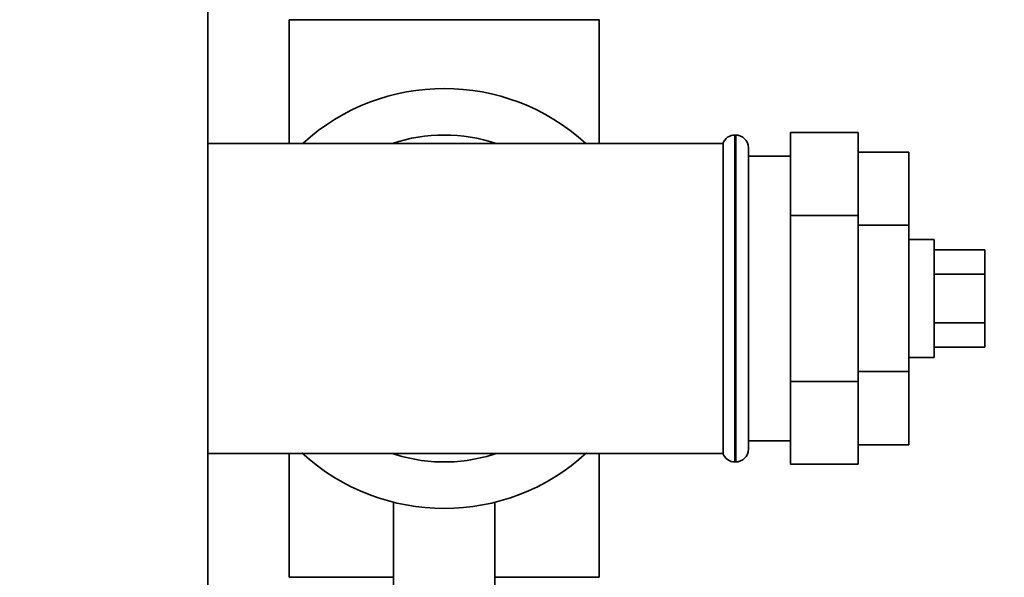
# Paper-space layout 'Blatt1' of a CAD drawing. Units: millimetres. Extents: x 0 to 6300, y 0 to 4455.
# Drawn here: x 3253 to 3370, y 3001 to 3067 of the extents above; entities that cross this region are included whole.
import ezdxf

# ---------------------------------------------------------------- set-up
doc = ezdxf.new("R2010")
doc.units = ezdxf.units.MM
doc.layers.add('1', color=7, linetype='Continuous')
doc.styles.add('SLDTEXTSTYLE1', font='TXT', dxfattribs={"width": 0.605})
doc.dimstyles.new('SLDDIMSTYLE0', dxfattribs={"dimtxt": 52.5, "dimasz": 37.5, "dimexe": 0, "dimexo": 0.0625, "dimgap": 13.125, "dimtad": 1, "dimdec": 0, "dimrnd": 1e-09, "dimzin": 12, "dimdsep": 46, "dimtxsty": 'SLDTEXTSTYLE1', "dimsah": 1, "dimcen": 0.09, "dimadec": 0, "dimazin": 3, "dimtfac": 1, "dimtdec": 0, "dimtofl": 0, "dimtmove": 0, "dimatfit": 3, "dimfxl": 1, "dimfrac": 2, "dimtolj": 1, "dimtzin": 12, "dimarcsym": 0})

# ---------------------------------------------------------------- blocks, each defined once
blk = doc.blocks.new('_D_3')
at = {"layer": '1', "ltscale": 15}
for p, q in [((3468.48, 3556.37), (2581.4, 3556.37)), ((2596.4, 3556.37), (2596.4, 1745.99)), ((2834.4, 1745.99), (2581.4, 1745.99))]:
    blk.add_line(p, q, dxfattribs=at)
for points in [[(2596.4, 3556.37), (2590.4, 3518.87), (2602.4, 3518.87)], [(2596.4, 1745.99), (2602.4, 1783.49), (2590.4, 1783.49)]]:
    blk.add_solid(points, dxfattribs=at)
at = {"layer": '1', "ltscale": 15, "insert": (2528.72, 2570.97), "char_height": 52.5, "attachment_point": 1, "rotation": 90, "style": 'SLDTEXTSTYLE1'}
blk.add_mtext('1810', dxfattribs=at)

psp = doc.layouts.new('Blatt1')

# ---------------------------------------------------------------- linework, layer by layer
at = {"color": 7, "linetype": 'Continuous', "lineweight": 35, "ltscale": 15}
for p, q in [((3275.4, 2915.99), (3275.4, 3200.99)), ((3285.05, 3066.99), (3285.05, 3052.34)), ((3285.05, 3066.99), (3321.75, 3066.99)), ((3321.75, 3052.34), (3321.75, 3066.99)), ((3337.9, 3053.34), (3337.81, 3053.34)), ((3337.81, 3053.34), (3337.81, 3014.64)), ((3337.9, 3014.64), (3337.9, 3053.34)), ((3344.4, 3053.62), (3352.4, 3053.62)), ((3344.4, 3053.62), (3344.4, 3043.8)), ((3352.4, 3053.62), (3352.4, 3043.8)), ((3303.4, 3052.34), (3275.4, 3052.34)), ((3336.4, 3052.34), (3303.4, 3052.34)), ((3336.4, 3052.34), (3336.4, 3015.64)), ((3339.4, 3016.14), (3339.4, 3051.84)), ((3344.4, 3050.84), (3339.4, 3050.84)), ((3352.4, 3051.31), (3358.4, 3051.31)), ((3358.4, 3042.65), (3358.4, 3051.31)), ((3344.4, 3043.8), (3352.4, 3043.8)), ((3344.4, 3043.8), (3344.4, 3024.17)), ((3352.4, 3043.8), (3352.4, 3024.17)), ((3352.4, 3042.65), (3358.4, 3042.65)), ((3358.4, 3025.33), (3358.4, 3042.65)), ((3361.4, 3040.99), (3358.4, 3040.99)), ((3361.4, 3040.99), (3361.4, 3026.99)), ((3361.4, 3039.76), (3367.4, 3039.76)), ((3367.4, 3036.88), (3367.4, 3039.76)), ((3361.4, 3036.88), (3367.4, 3036.88)), ((3367.4, 3031.1), (3367.4, 3036.88)), ((3361.4, 3031.1), (3367.4, 3031.1)), ((3367.4, 3028.22), (3367.4, 3031.1)), ((3361.4, 3028.22), (3367.4, 3028.22)), ((3358.4, 3026.99), (3361.4, 3026.99)), ((3352.4, 3025.33), (3358.4, 3025.33)), ((3358.4, 3016.67), (3358.4, 3025.33)), ((3344.4, 3024.17), (3344.4, 3014.36)), ((3344.4, 3024.17), (3352.4, 3024.17)), ((3352.4, 3024.17), (3352.4, 3014.36)), ((3339.4, 3017.14), (3344.4, 3017.14)), ((3352.4, 3016.67), (3358.4, 3016.67)), ((3275.4, 3015.64), (3336.4, 3015.64)), ((3285.05, 3015.64), (3285.05, 3000.99)), ((3321.75, 3000.99), (3321.75, 3015.64)), ((3337.81, 3014.64), (3337.9, 3014.64)), ((3344.4, 3014.36), (3352.4, 3014.36)), ((3297.4, 3009.85), (3297.4, 2999.87)), ((3309.4, 2999.87), (3309.4, 3009.87)), ((3297.4, 3000.99), (3285.05, 3000.99)), ((3321.75, 3000.99), (3309.4, 3000.99))]:
    psp.add_line(p, q, dxfattribs=at)
at = {"color": 7, "linetype": 'Continuous', "lineweight": 35, "ltscale": 225}
for centre, radius, start, end in [((3303.4, 3033.99), 24.85, 47.5979, 132.4021), ((3303.4, 3033.99), 19.35, 71.4994, 108.5006), ((3337.81, 3051.84), 1.5, 90, 160.5288), ((3337.9, 3051.84), 1.5, 0, 90), ((3337.9, 3016.14), 1.5, 270, 360), ((3303.4, 3033.99), 24.85, 227.3071, 312.6929), ((3303.4, 3033.99), 19.35, 251.4994, 270), ((3303.4, 3033.99), 19.35, 270, 288.5006), ((3337.81, 3016.14), 1.5, 199.4712, 270)]:
    psp.add_arc(centre, radius, start, end, dxfattribs=at)

# ---------------------------------------------------------------- dimensions: what is measured, and where the dimension line sits
at = {"layer": '1', "ltscale": 15}
dim = psp.add_linear_dim(base=(2596.4, 1745.99), p1=(3483.48, 3556.37), p2=(2849.4, 1745.99), angle=90, dimstyle='SLDDIMSTYLE0', dxfattribs=at)
dim.commit()
dim.dimension.update_dxf_attribs({"geometry": '_D_3', "text_midpoint": (2596.4, 2651.18), "dimtype": 160})

doc.saveas('drawing.dxf')
